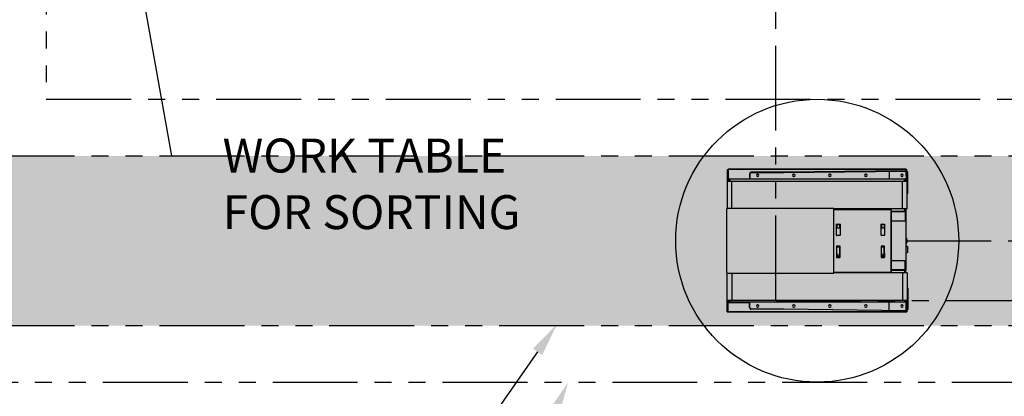
# Model space of a CAD drawing. Units: inches. Extents: x 1070 to 6329, y -18 to 1320.
# Drawn here: x 1976 to 2150, y 324 to 390 of the extents above; entities that cross this region are included whole.
import ezdxf
from ezdxf import colors
from ezdxf.entities.mleader import LeaderData, LeaderLine
from ezdxf.enums import TextEntityAlignment as Align
from ezdxf.math import Vec2, Vec3

# ---------------------------------------------------------------- set-up
doc = ezdxf.new("R2010")
doc.units = ezdxf.units.IN
doc.header["$LTSCALE"] = 12
doc.header["$MEASUREMENT"] = 0
doc.linetypes.add('PHANTOM', pattern=[2.5, 1.25, -0.25, 0.25, -0.25, 0.25, -0.25])
for name, color, linetype in [('AMS_ATLAS_MOVEMENT', 252, 'Continuous'), ('AMS_ATLAS_TRAVEL', 252, 'PHANTOM'), ('AMSCONDUIT', 252, 'Continuous'), ('AMSDRAINS', 3, 'Continuous'), ('AMSEQUIP', 5, 'Continuous'), ('AMSEQUIPCOMPOSITE', 5, 'Continuous'), ('AMSSERVICE', 6, 'PHANTOM'), ('AMSTAG', 7, 'Continuous'), ('AMSTEXT', 7, 'Continuous')]:
    doc.layers.add(name, color=color, linetype=linetype)
doc.styles.add('AMSTEXT', font='Yu Gothic UI Light.ttf')
doc.styles.add('Equiplist', font='Yu Gothic UI Light.ttf')

# ---------------------------------------------------------------- blocks, each defined once
blk = doc.blocks.new('ATLAS_MOVEMENT')
at = {"layer": 'AMS_ATLAS_MOVEMENT'}
for p, q in [((-12.65, 33.68), (-12.54, 33.69)), ((-12.65, 33.68), (-12.65, 2.27)), ((-12.57, 33.72), (-12.57, 33.85)), ((-11.5, 33.85), (-12.57, 33.85)), ((-12.54, 33.69), (-12.57, 33.72)), ((-12.56, 33.63), (-12.5, 33.69)), ((-12.56, 33.63), (-12.56, 2.32)), ((-12.56, 33.63), (-12.38, 33.63)), ((-11.5, 33.72), (-12.55, 33.72)), ((-12.5, 33.69), (-10.88, 33.69)), ((-12.31, 33.69), (-12.38, 33.63)), ((-12.38, 33.63), (-12.13, 12.1)), ((-12.06, 12.1), (-12.31, 33.69)), ((-8.4, 33.98), (-12.1, 33.98)), ((-11.5, 33.72), (-11.5, 33.85)), ((-11.5, 33.85), (-11.5, 33.72)), ((-11.01, 33.85), (-11.5, 33.85)), ((-11.01, 33.72), (-11.01, 33.85)), ((-10.53, 33.72), (-11.01, 33.72)), ((-10.53, 33.85), (-11, 33.85)), ((-11, 33.72), (-11, 33.85)), ((-10.88, 33.69), (-10.88, 2.32)), ((-10.53, 33.39), (-10.88, 33.39)), ((-10.75, 33.39), (-10.75, 33.72)), ((-10.53, 2.08), (-10.53, 33.88)), ((-5.66, 33.88), (-10.53, 33.88)), ((-5.66, 33.06), (-10.53, 33.06)), ((-5.66, 33.88), (-5.66, 20.92)), ((-5.66, 33.66), (-5.14, 33.66)), ((-5.66, 33.54), (-5.26, 33.54)), ((-5.66, 33.39), (-5.42, 33.39)), ((-5.14, 33.39), (-5.42, 33.39)), ((-5.26, 33.39), (-5.26, 33.66)), ((-5.26, 33.58), (-5.14, 33.58)), ((-5.19, 31.12), (-5.19, 33.39)), ((-5.14, 33.66), (5.14, 33.66)), ((-5.14, 33.66), (-5.14, 31.12)), ((-5.14, 33.54), (-3.5, 33.54)), ((-3.5, 31.12), (-3.5, 33.73)), ((3.5, 33.73), (-3.48, 33.73)), ((-0.5, 33.74), (-0.43, 33.74)), ((0.5, 33.74), (0.43, 33.74)), ((0.92, 33.73), (1.07, 33.98)), ((2.09, 33.98), (1.07, 33.98)), ((2.09, 33.98), (2.23, 33.73)), ((3.5, 31.12), (3.5, 33.73)), ((5.14, 33.54), (3.5, 33.54)), ((5.14, 33.66), (5.14, 31.12)), ((5.66, 33.66), (5.14, 33.66)), ((5.26, 33.58), (5.14, 33.58)), ((5.14, 33.39), (5.66, 33.39)), ((5.19, 31.12), (5.19, 33.39)), ((5.26, 33.39), (5.26, 33.66)), ((5.66, 33.54), (5.26, 33.54)), ((5.66, 33.88), (10.53, 33.88)), ((5.66, 33.88), (5.66, 20.92)), ((5.66, 33.06), (10.53, 33.06)), ((8.4, 33.98), (12.1, 33.98)), ((10.53, 2.08), (10.53, 33.88)), ((10.53, 33.85), (11, 33.85)), ((10.53, 33.72), (11.01, 33.72)), ((10.53, 33.39), (10.88, 33.39)), ((10.75, 33.39), (10.75, 33.72)), ((12.5, 33.69), (10.88, 33.69)), ((10.88, 33.69), (10.88, 2.32)), ((11, 33.72), (11, 33.85)), ((11.01, 33.85), (11.5, 33.85)), ((11.01, 33.72), (11.01, 33.85)), ((11.5, 33.85), (12.57, 33.85)), ((11.5, 33.72), (11.5, 33.85)), ((11.5, 33.85), (11.5, 33.72)), ((11.5, 33.72), (12.55, 33.72)), ((12.06, 12.1), (12.31, 33.69)), ((12.38, 33.63), (12.13, 12.1)), ((12.31, 33.69), (12.38, 33.63)), ((12.56, 33.63), (12.38, 33.63)), ((12.56, 33.63), (12.5, 33.69)), ((12.54, 33.69), (12.57, 33.72)), ((12.65, 33.68), (12.54, 33.69)), ((12.56, 33.63), (12.56, 2.32)), ((12.57, 33.72), (12.57, 33.85)), ((12.65, 33.68), (12.65, 2.27)), ((-11.77, 32.94), (-11.77, 33)), ((-11.36, 33), (-11.36, 32.94)), ((11.36, 33), (11.36, 32.94)), ((11.77, 32.94), (11.77, 33)), ((-12.28, 30.69), (-10.88, 30.69)), ((5.54, 31.05), (-5.54, 31.05)), ((-5.54, 20.92), (-5.54, 31.05)), ((5.46, 31.12), (-5.46, 31.12)), ((-5.46, 31.05), (-5.46, 31.12)), ((-2.94, 29.3), (-2.94, 29.87)), ((-2.91, 29.9), (-0.97, 29.9)), ((-2.91, 29.9), (-2.91, 29.85)), ((-2.22, 29.85), (-2.91, 29.85)), ((-2.88, 29.84), (-2.25, 29.84)), ((-2.88, 29.84), (-2.88, 29.34)), ((-2.25, 29.34), (-2.25, 29.84)), ((-2.22, 29.85), (-2.22, 29.9)), ((-0.94, 29.87), (-0.94, 29.3)), ((0.94, 29.87), (0.94, 29.3)), ((2.91, 29.9), (0.97, 29.9)), ((2.81, 29.84), (1.09, 29.84)), ((1.09, 29.34), (1.09, 29.84)), ((2.22, 29.85), (2.22, 29.9)), ((2.22, 29.85), (2.91, 29.85)), ((2.81, 29.34), (2.81, 29.84)), ((2.91, 29.9), (2.91, 29.85)), ((2.94, 29.3), (2.94, 29.87)), ((5.46, 31.05), (5.46, 31.12)), ((5.54, 20.92), (5.54, 31.05)), ((12.28, 30.69), (10.88, 30.69)), ((-2.91, 29.32), (-2.91, 29.27)), ((-2.22, 29.32), (-2.91, 29.32)), ((-0.97, 29.27), (-2.91, 29.27)), ((-2.88, 29.34), (-2.25, 29.34)), ((-2.22, 29.27), (-2.22, 29.32)), ((0.97, 29.27), (2.91, 29.27)), ((2.81, 29.34), (1.09, 29.34)), ((2.22, 29.32), (2.91, 29.32)), ((2.22, 29.27), (2.22, 29.32)), ((2.91, 29.32), (2.91, 29.27)), ((-11.77, 26.57), (-11.77, 26.63)), ((-11.36, 26.63), (-11.36, 26.57)), ((11.36, 26.63), (11.36, 26.57)), ((11.77, 26.57), (11.77, 26.63)), ((5.76, 20.92), (-5.76, 20.92)), ((-5.76, 2.08), (-5.76, 20.92)), ((-2.94, 21.43), (-2.94, 21.99)), ((-2.91, 22.02), (-0.97, 22.02)), ((-2.91, 22.02), (-2.91, 21.98)), ((-2.22, 21.98), (-2.91, 21.98)), ((-2.91, 21.44), (-2.91, 21.4)), ((-2.22, 21.44), (-2.91, 21.44)), ((-0.97, 21.4), (-2.91, 21.4)), ((-2.88, 21.46), (-2.88, 21.96)), ((-2.88, 21.96), (-2.25, 21.96)), ((-2.88, 21.46), (-2.25, 21.46)), ((-2.25, 21.46), (-2.25, 21.96)), ((-2.22, 21.98), (-2.22, 22.02)), ((-2.22, 21.4), (-2.22, 21.44)), ((-0.94, 21.99), (-0.94, 21.43)), ((0.94, 21.99), (0.94, 21.43)), ((2.91, 22.02), (0.97, 22.02)), ((0.97, 21.4), (2.91, 21.4)), ((2.81, 21.96), (1.09, 21.96)), ((1.09, 21.46), (1.09, 21.96)), ((2.81, 21.46), (1.09, 21.46)), ((2.22, 21.98), (2.22, 22.02)), ((2.22, 21.98), (2.91, 21.98)), ((2.22, 21.44), (2.91, 21.44)), ((2.22, 21.4), (2.22, 21.44)), ((2.81, 21.46), (2.81, 21.96)), ((2.91, 22.02), (2.91, 21.98)), ((2.91, 21.44), (2.91, 21.4)), ((2.94, 21.43), (2.94, 21.99)), ((5.76, 2.08), (5.76, 20.92)), ((-11.77, 20.19), (-11.77, 20.25)), ((-11.36, 20.25), (-11.36, 20.19)), ((11.36, 20.25), (11.36, 20.19)), ((11.77, 20.19), (11.77, 20.25)), ((-11.77, 13.82), (-11.77, 13.88)), ((-11.36, 13.88), (-11.36, 13.82)), ((11.36, 13.88), (11.36, 13.82)), ((11.77, 13.82), (11.77, 13.88)), ((-12.13, 12.1), (-12.13, 6.35)), ((-12.06, 12.1), (-12.13, 12.1)), ((-12.06, 6.35), (-12.06, 12.1)), ((12.06, 6.35), (12.06, 12.1)), ((12.06, 12.1), (12.13, 12.1)), ((12.13, 12.1), (12.13, 6.35)), ((-11.77, 7.44), (-11.77, 7.5)), ((-11.36, 7.5), (-11.36, 7.44)), ((11.36, 7.5), (11.36, 7.44)), ((11.77, 7.44), (11.77, 7.5)), ((-11.81, 6.1), (-10.88, 6.1)), ((-11.81, 6.03), (-10.94, 6.03)), ((-10.88, 6.1), (-10.94, 6.03)), ((-10.94, 2.25), (-10.94, 6.03)), ((11.81, 6.1), (10.88, 6.1)), ((10.88, 6.1), (10.94, 6.03)), ((11.81, 6.03), (10.94, 6.03)), ((10.94, 2.25), (10.94, 6.03)), ((-12.65, 2.27), (-12.54, 2.25)), ((-12.54, 2.25), (-12.57, 2.22)), ((-12.57, 2.1), (-12.57, 2.22)), ((-12.57, 2.22), (-11.5, 2.22)), ((-12.57, 2.1), (-11.01, 2.1)), ((-12.5, 2.25), (-12.56, 2.32)), ((-12.5, 2.25), (-10.94, 2.25)), ((-11.5, 2.22), (-11.5, 2.1)), ((-11.01, 2.1), (-11.01, 2.25)), ((-11.01, 2.22), (-10.53, 2.22)), ((-11, 2.1), (-11, 2.22)), ((-11, 2.1), (-10.53, 2.1)), ((-10.88, 2.32), (-10.94, 2.25)), ((-10.88, 2.57), (-10.53, 2.57)), ((-10.75, 2.22), (-10.75, 2.57)), ((-5.76, 2.9), (-10.53, 2.9)), ((-10.53, 2.08), (-5.69, 2.08)), ((-5.69, 2), (-5.69, 2.08)), ((5.69, 2), (-5.69, 2)), ((10.53, 2.08), (5.69, 2.08)), ((5.69, 2), (5.69, 2.08)), ((5.76, 2.9), (10.53, 2.9)), ((10.88, 2.57), (10.53, 2.57)), ((11.01, 2.22), (10.53, 2.22)), ((11, 2.1), (10.53, 2.1)), ((10.75, 2.22), (10.75, 2.57)), ((10.88, 2.32), (10.94, 2.25)), ((12.5, 2.25), (10.94, 2.25)), ((11, 2.1), (11, 2.22)), ((11.01, 2.1), (11.01, 2.25)), ((12.57, 2.1), (11.01, 2.1)), ((12.57, 2.22), (11.5, 2.22)), ((11.5, 2.22), (11.5, 2.1)), ((12.5, 2.25), (12.56, 2.32)), ((12.65, 2.27), (12.54, 2.25)), ((12.54, 2.25), (12.57, 2.22)), ((12.57, 2.1), (12.57, 2.22))]:
    blk.add_line(p, q, dxfattribs=at)
for centre in [(2.56, 29.59), (2.56, 21.71)]:
    blk.add_circle(centre, 0.0625, dxfattribs=at)
for centre, radius, start, end in [((-12.1, 33.86), 0.125, 90, 184.0725), ((-11.56, 33), 0.203, 0, 180), ((-8.4, 33.86), 0.125, 10.2492, 90), ((-0.5, 33.71), 0.0333, 90, 144.4626), ((0, 33.29), 0.625, 45.0958, 134.9042), ((0.5, 33.71), 0.0333, 35.5374, 90), ((8.4, 33.86), 0.125, 90, 169.7508), ((11.56, 33), 0.203, 0, 180), ((12.1, 33.86), 0.125, 355.9275, 90), ((-11.56, 32.94), 0.203, 180, 0), ((11.56, 32.94), 0.203, 180, 0), ((-2.91, 29.87), 0.0312, 90, 180), ((-0.97, 29.87), 0.0313, 0, 90), ((0.97, 29.87), 0.0313, 90, 180), ((2.91, 29.87), 0.0312, 0, 90), ((-2.91, 29.3), 0.0312, 180, 270), ((-0.97, 29.3), 0.0312, 270, 0), ((0.97, 29.3), 0.0313, 180, 270), ((2.91, 29.3), 0.0312, 270, 0), ((-11.56, 26.63), 0.203, 0, 180), ((-11.56, 26.57), 0.203, 180, 0), ((11.56, 26.63), 0.203, 0, 180), ((11.56, 26.57), 0.203, 180, 0), ((-2.91, 21.99), 0.0312, 90, 180), ((-2.91, 21.43), 0.0312, 180, 270), ((-0.97, 21.99), 0.0313, 0, 90), ((-0.97, 21.43), 0.0312, 270, 0), ((0.97, 21.99), 0.0313, 90, 180), ((0.97, 21.43), 0.0313, 180, 270), ((2.91, 21.99), 0.0312, 0, 90), ((2.91, 21.43), 0.0312, 270, 0), ((-11.56, 20.25), 0.203, 0, 180), ((-11.56, 20.19), 0.203, 180, 0), ((11.56, 20.25), 0.203, 0, 180), ((11.56, 20.19), 0.203, 180, 0), ((-11.56, 13.88), 0.203, 0, 180), ((11.56, 13.88), 0.203, 0, 180), ((-11.56, 13.82), 0.203, 180, 0), ((11.56, 13.82), 0.203, 180, 0), ((-11.56, 7.5), 0.203, 0, 180), ((-11.56, 7.44), 0.203, 180, 0), ((11.56, 7.5), 0.203, 0, 180), ((11.56, 7.44), 0.203, 180, 0), ((-11.81, 6.35), 0.313, 180, 270), ((-11.81, 6.35), 0.25, 180, 270), ((11.81, 6.35), 0.313, 270, 0), ((11.81, 6.35), 0.25, 270, 0)]:
    blk.add_arc(centre, radius, start, end, dxfattribs=at)
at = {"layer": 'AMSCONDUIT'}
blk.add_circle((0, 17.99), 25, dxfattribs=at)
blk = doc.blocks.new('PInnoWavePRO SonicIrrigator')
at = {"layer": 'AMSDRAINS'}
for p, q in [((48.05, -18.81), (42.05, -18.81)), ((42.05, -18.81), (42.05, -24.81)), ((48.05, -24.81), (48.05, -18.81)), ((42.05, -24.81), (48.05, -24.81))]:
    blk.add_line(p, q, dxfattribs=at)
blk.add_circle((45.05, -21.81), 1.75, dxfattribs=at)
at = {"layer": 'AMSEQUIP'}
for p, q in [((6, -41.63), (6, -8)), ((55.61, -8), (6, -8)), ((6, -8.05), (12, -8.05)), ((12.41, -8.05), (49.2, -8.05)), ((42.09, -8), (42.09, -7.43)), ((48.01, -7.43), (42.09, -7.43)), ((48.01, -8), (48.01, -7.43)), ((49.61, -8.05), (55.61, -8.05)), ((55.61, -8), (55.61, -41.63)), ((10.21, -10.39), (51.39, -10.39)), ((10.21, -36.05), (10.21, -10.39)), ((20.96, -8.71), (22.73, -8.71)), ((21.85, -10.24), (20.96, -8.71)), ((22.73, -8.71), (21.85, -10.24)), ((39.76, -10.24), (38.87, -8.71)), ((38.87, -8.71), (40.65, -8.71)), ((40.65, -8.71), (39.76, -10.24)), ((51.39, -10.39), (51.39, -36.05)), ((6.52, -17.01), (8.05, -17.89)), ((6.52, -18.78), (6.52, -17.01)), ((10.21, -16.14), (8.44, -16.14)), ((8.44, -19.69), (8.44, -16.14)), ((8.44, -16.24), (10.21, -16.24)), ((53.17, -16.14), (51.39, -16.14)), ((51.39, -16.24), (53.17, -16.24)), ((53.17, -16.14), (53.17, -19.69)), ((53.55, -17.89), (55.09, -17.01)), ((55.09, -17.01), (55.09, -18.78)), ((8.05, -17.89), (6.52, -18.78)), ((55.09, -18.78), (53.55, -17.89)), ((10.21, -19.57), (8.44, -19.57)), ((8.44, -19.69), (10.21, -19.69)), ((53.17, -19.57), (51.39, -19.57)), ((51.39, -19.69), (53.17, -19.69)), ((25.88, -22.31), (25.88, -28.97)), ((35.61, -22.2), (26, -22.2)), ((35.72, -28.97), (35.72, -22.31)), ((10.21, -23.28), (10.2, -23.28)), ((10.2, -23.28), (10.2, -24.17)), ((10.21, -24.17), (10.2, -24.17)), ((10.2, -24.17), (10.2, -25.05)), ((10.21, -25.05), (10.2, -25.05)), ((6.1, -31.7), (6.1, -28.32)), ((6.1, -28.32), (7.36, -28.32)), ((7.24, -28.32), (7.24, -31.7)), ((7.36, -28.32), (7.36, -31.7)), ((26, -29.09), (35.61, -29.09)), ((54.25, -28.32), (55.51, -28.32)), ((54.25, -31.7), (54.25, -28.32)), ((54.37, -31.7), (54.37, -28.32)), ((55.51, -28.32), (55.51, -31.7)), ((7.36, -31.7), (6.1, -31.7)), ((55.51, -31.7), (54.25, -31.7)), ((10.21, -36.05), (51.39, -36.05)), ((20.96, -38.02), (21.85, -36.48)), ((21.85, -36.48), (22.73, -38.02)), ((29.92, -35.94), (30.8, -35.54)), ((29.92, -35.95), (30.8, -35.55)), ((29.92, -35.94), (29.92, -35.95)), ((31.69, -35.95), (29.92, -35.95)), ((30.8, -35.54), (30.8, -35.55)), ((30.8, -35.54), (31.69, -35.94)), ((30.8, -35.55), (31.69, -35.95)), ((31.69, -35.94), (31.69, -35.95)), ((38.87, -38.02), (39.76, -36.48)), ((39.76, -36.48), (40.65, -38.02)), ((22.73, -38.02), (20.96, -38.02)), ((40.65, -38.02), (38.87, -38.02)), ((6, -38.6), (55.61, -38.6)), ((6.98, -38.6), (6.98, -41.53)), ((6.98, -41.63), (6.98, -38.6)), ((8.48, -38.88), (7.22, -38.88)), ((7.22, -38.89), (7.22, -38.88)), ((7.22, -38.89), (7.22, -39.22)), ((7.22, -39.22), (8.48, -39.22)), ((7.22, -39.24), (7.22, -39.22)), ((7.22, -39.24), (7.22, -39.76)), ((7.22, -39.76), (7.33, -39.76)), ((7.26, -39.84), (7.26, -39.95)), ((7.34, -39.59), (7.34, -39.76)), ((8.4, -39.76), (8.4, -39.59)), ((8.4, -39.76), (8.52, -39.76)), ((8.47, -39.95), (8.47, -39.84)), ((8.48, -38.89), (8.48, -38.88)), ((8.48, -39.22), (8.48, -38.89)), ((8.52, -39.21), (8.48, -39.21)), ((8.52, -39.24), (8.52, -39.21)), ((8.52, -39.76), (8.52, -39.24)), ((20.89, -39.47), (16.95, -39.47)), ((16.95, -39.48), (16.95, -39.47)), ((20.89, -39.48), (16.95, -39.48)), ((16.95, -39.48), (16.95, -41.01)), ((20.89, -39.48), (20.89, -39.47)), ((20.89, -41.01), (20.89, -39.48)), ((26.98, -39.6), (26.98, -39.59)), ((26.98, -39.6), (26.98, -40.99)), ((34.54, -39.58), (27.06, -39.58)), ((34.62, -39.59), (34.62, -39.6)), ((34.62, -40.99), (34.62, -39.6)), ((54.62, -38.6), (54.62, -41.53)), ((54.62, -38.6), (54.62, -41.63)), ((20.78, -41.63), (6, -41.63)), ((7.18, -40.04), (7.18, -41.1)), ((7.45, -41.63), (7.45, -41.64)), ((7.45, -41.64), (7.49, -41.74)), ((7.49, -41.74), (7.95, -41.74)), ((7.95, -41.74), (7.97, -41.74)), ((7.97, -41.74), (8.01, -41.64)), ((8.01, -41.64), (8.01, -41.63)), ((8.56, -41.11), (8.56, -40.04)), ((10.41, -41.63), (10.41, -41.63)), ((17.49, -41.63), (10.41, -41.63)), ((16.32, -41.63), (16.32, -42.01)), ((16.58, -41.63), (16.58, -42.01)), ((16.95, -41.01), (20.89, -41.01)), ((17.49, -41.63), (17.49, -41.63)), ((28.94, -41.63), (20.78, -41.63)), ((27.02, -43.59), (27.02, -41.63)), ((27.06, -41.01), (34.54, -41.01)), ((28.9, -40.03), (28.9, -40.59)), ((32.7, -40.03), (28.9, -40.03)), ((28.9, -40.59), (32.7, -40.59)), ((28.9, -40.59), (32.7, -40.59)), ((28.94, -41.67), (28.94, -41.62)), ((30.05, -41.62), (28.94, -41.62)), ((28.95, -41.67), (29.04, -41.7)), ((29.95, -41.7), (29.04, -41.7)), ((30.04, -41.67), (29.95, -41.7)), ((30.05, -41.67), (30.05, -41.62)), ((31.56, -41.63), (30.05, -41.63)), ((31.56, -41.62), (31.56, -41.63)), ((32.67, -41.62), (31.56, -41.62)), ((31.56, -41.67), (31.56, -41.63)), ((31.57, -41.67), (31.66, -41.7)), ((32.57, -41.7), (31.66, -41.7)), ((32.66, -41.67), (32.57, -41.7)), ((32.67, -41.63), (32.67, -41.62)), ((40.83, -41.63), (32.67, -41.63)), ((32.67, -41.67), (32.67, -41.63)), ((32.7, -40.59), (32.7, -40.03)), ((34.58, -41.63), (34.58, -43.59)), ((55.61, -41.63), (40.83, -41.63)), ((16.58, -42.01), (16.32, -42.01)), ((27.02, -43.59), (27.04, -43.59)), ((27.43, -43.59), (27.04, -43.59)), ((27.43, -43.59), (27.57, -43.59)), ((34.03, -43.59), (27.57, -43.59)), ((34.03, -43.59), (34.18, -43.59)), ((34.56, -43.59), (34.18, -43.59)), ((34.56, -43.59), (34.58, -43.59))]:
    blk.add_line(p, q, dxfattribs=at)
at = {"layer": 'AMSEQUIP', "flags": 128}
for points in [[(8.56, -40.04), (8.55, -40.01), (8.53, -39.99), (8.49, -39.96), (8.45, -39.94), (8.39, -39.92), (8.32, -39.9), (8.24, -39.89), (8.15, -39.88), (8.06, -39.87), (7.96, -39.86), (7.87, -39.86), (7.77, -39.86), (7.67, -39.87), (7.58, -39.88), (7.49, -39.89), (7.41, -39.9), (7.35, -39.92), (7.29, -39.94), (7.24, -39.96), (7.21, -39.99), (7.18, -40.01), (7.18, -40.04)], [(7.26, -39.84), (7.27, -39.81), (7.29, -39.79), (7.32, -39.77), (7.37, -39.75), (7.43, -39.73), (7.5, -39.71), (7.58, -39.7), (7.66, -39.69), (7.75, -39.68), (7.84, -39.68), (7.94, -39.68), (8.03, -39.69), (8.11, -39.69), (8.19, -39.71), (8.27, -39.72), (8.33, -39.74), (8.39, -39.76), (8.43, -39.78), (8.45, -39.8), (8.47, -39.83), (8.47, -39.84)], [(7.34, -39.59), (7.34, -39.57), (7.37, -39.55), (7.4, -39.53), (7.45, -39.51), (7.51, -39.49), (7.58, -39.48), (7.65, -39.46), (7.74, -39.46), (7.82, -39.45), (7.91, -39.45), (8, -39.46), (8.08, -39.46), (8.16, -39.48), (8.22, -39.49), (8.28, -39.51), (8.33, -39.53), (8.37, -39.55), (8.39, -39.57), (8.4, -39.59), (8.4, -39.59)]]:
    blk.add_lwpolyline(points, dxfattribs=at)
at = {"layer": 'AMSEQUIP'}
for centre, radius, start, end in [((26, -22.31), 0.118, 90, 180), ((35.61, -22.31), 0.118, 0, 90), ((26, -28.97), 0.118, 180, 270), ((35.61, -28.97), 0.118, 270, 0), ((27.04, -39.67), 0.0932, 78.6309, 130.3907), ((34.56, -39.67), 0.0932, 49.6093, 101.3691), ((7.87, -40.04), 1.49, 240.8169, 299.3618), ((27.04, -40.91), 0.0932, 229.6093, 281.3691), ((34.56, -40.91), 0.0932, 258.6309, 310.3907)]:
    blk.add_arc(centre, radius, start, end, dxfattribs=at)
for points, knots in [([(12, -10.39), (12, -10.37), (12, -10.31), (12, -10.23), (12, -10.14), (12, -10.06), (12, -9.97), (12, -9.89), (12, -9.8), (12, -9.72), (12, -9.63), (12, -9.55), (12, -9.47), (12, -9.36), (12, -9.28), (12, -9.2), (12, -9.11), (12, -9.03), (12, -8.94), (12, -8.86), (12, -8.77), (12, -8.69), (12, -8.6), (12, -8.5), (12, -8.42), (12, -8.33), (12, -8.26), (12, -8.18), (12, -8.13), (12, -8.09), (12, -8.06), (12, -8.05), (12, -8.05), (12, -8.05), (12, -8.05)], [0, 0, 0, 0, 0.024492, 0.066432, 0.108372, 0.129342, 0.171281, 0.213221, 0.234191, 0.276131, 0.318071, 0.33904, 0.38098, 0.42292, 0.46486, 0.48583, 0.527769, 0.569709, 0.590679, 0.632619, 0.674559, 0.695528, 0.737468, 0.779408, 0.821348, 0.842318, 0.884257, 0.91212, 0.940027, 0.953208, 0.966406, 0.979231, 0.992615, 1, 1, 1, 1]), ([(12.41, -10.39), (12.41, -10.02), (12.41, -9.44), (12.41, -8.75), (12.41, -8.38), (12.41, -8.22), (12.41, -8.15), (12.41, -8.1), (12.41, -8.08), (12.41, -8.06), (12.41, -8.05), (12.41, -8.05), (12.41, -8.05), (12.41, -8.05)], [0, 0, 0, 0, 0.451037, 0.729476, 0.851989, 0.905895, 0.927072, 0.947999, 0.95832, 0.968641, 0.978968, 0.989289, 1, 1, 1, 1]), ([(49.2, -10.39), (49.2, -10.37), (49.2, -10.31), (49.2, -10.23), (49.2, -10.14), (49.2, -10.06), (49.2, -9.97), (49.2, -9.89), (49.2, -9.8), (49.2, -9.72), (49.2, -9.63), (49.2, -9.55), (49.2, -9.47), (49.2, -9.36), (49.2, -9.28), (49.2, -9.2), (49.2, -9.11), (49.2, -9.03), (49.2, -8.94), (49.2, -8.86), (49.2, -8.77), (49.2, -8.69), (49.2, -8.6), (49.2, -8.5), (49.2, -8.42), (49.2, -8.33), (49.2, -8.26), (49.2, -8.18), (49.2, -8.13), (49.2, -8.09), (49.2, -8.06), (49.2, -8.05), (49.2, -8.05), (49.2, -8.05), (49.2, -8.05)], [0, 0, 0, 0, 0.024492, 0.066432, 0.108372, 0.129342, 0.171281, 0.213221, 0.234191, 0.276131, 0.318071, 0.33904, 0.38098, 0.42292, 0.46486, 0.48583, 0.527769, 0.569709, 0.590679, 0.632619, 0.674559, 0.695528, 0.737468, 0.779408, 0.821348, 0.842318, 0.884257, 0.91212, 0.940027, 0.953208, 0.966406, 0.979231, 0.992615, 1, 1, 1, 1]), ([(49.61, -10.39), (49.61, -10.02), (49.61, -9.44), (49.61, -8.75), (49.61, -8.38), (49.61, -8.22), (49.61, -8.15), (49.61, -8.1), (49.61, -8.08), (49.61, -8.06), (49.61, -8.05), (49.61, -8.05), (49.61, -8.05), (49.61, -8.05)], [0, 0, 0, 0, 0.451037, 0.729476, 0.851989, 0.905895, 0.927072, 0.947999, 0.95832, 0.968641, 0.978968, 0.989289, 1, 1, 1, 1]), ([(8.65, -41.24), (8.65, -41.23), (8.65, -41.2), (8.64, -41.17), (8.61, -41.14), (8.58, -41.12), (8.53, -41.09), (8.47, -41.07), (8.41, -41.05), (8.33, -41.03), (8.25, -41.01), (8.16, -41), (8.07, -40.99), (7.97, -40.99), (7.87, -40.99), (7.78, -40.99), (7.68, -40.99), (7.59, -41), (7.5, -41.01), (7.42, -41.03), (7.34, -41.04), (7.27, -41.06), (7.21, -41.09), (7.16, -41.11), (7.12, -41.14), (7.09, -41.17), (7.08, -41.21), (7.08, -41.24), (7.09, -41.28), (7.11, -41.31), (7.12, -41.33), (7.14, -41.34), (7.14, -41.34)], [0, 0, 0, 0, 0.021189, 0.048217, 0.076719, 0.109555, 0.147555, 0.187232, 0.225933, 0.263845, 0.301276, 0.338418, 0.375385, 0.412247, 0.449053, 0.485842, 0.522642, 0.559481, 0.5964, 0.633451, 0.670713, 0.70831, 0.74645, 0.785486, 0.825869, 0.85619, 0.883164, 0.909131, 0.936373, 0.963663, 0.993811, 1, 1, 1, 1]), ([(8.6, -41.34), (8.61, -41.33), (8.62, -41.31), (8.64, -41.28), (8.65, -41.26), (8.65, -41.24), (8.65, -41.24)], [0, 0, 0, 0, 0.305104, 0.609852, 0.888166, 1, 1, 1, 1]), ([(28.94, -41.67), (28.94, -41.67), (28.94, -41.67), (28.94, -41.67), (28.94, -41.67), (28.94, -41.67), (28.94, -41.67), (28.94, -41.67), (28.95, -41.67), (28.95, -41.67)], [0, 0, 0, 0, 0.13463, 0.271679, 0.411353, 0.553844, 0.699336, 0.848001, 1, 1, 1, 1]), ([(30.05, -41.67), (30.05, -41.67), (30.05, -41.67), (30.05, -41.67), (30.05, -41.67), (30.04, -41.67), (30.04, -41.67), (30.04, -41.67), (30.04, -41.67)], [0, 0, 0, 0, 0.120617, 0.240416, 0.360624, 0.482453, 0.738387, 1, 1, 1, 1]), ([(31.56, -41.67), (31.56, -41.67), (31.56, -41.67), (31.56, -41.67), (31.56, -41.67), (31.56, -41.67), (31.56, -41.67), (31.57, -41.67), (31.57, -41.67), (31.57, -41.67)], [0, 0, 0, 0, 0.13463, 0.271679, 0.411353, 0.553844, 0.699336, 0.848001, 1, 1, 1, 1]), ([(32.67, -41.67), (32.67, -41.67), (32.67, -41.67), (32.67, -41.67), (32.67, -41.67), (32.67, -41.67), (32.66, -41.67), (32.66, -41.67), (32.66, -41.67)], [0, 0, 0, 0, 0.120617, 0.240416, 0.360624, 0.482453, 0.738387, 1, 1, 1, 1])]:
    blk.add_open_spline(points, degree=3, knots=knots, dxfattribs=at)
at = {"layer": 'AMSSERVICE'}
for p, q in [((0, 0), (61.61, 0)), ((0, -99.25), (0, 0)), ((61.61, -99.25), (61.61, 0)), ((0, -99.25), (61.61, -99.25))]:
    blk.add_line(p, q, dxfattribs=at)
at = {"layer": 'AMSTAG', "style": 'Equiplist'}
blk.add_attdef('TAG_NO', text='', height=8, dxfattribs=at).set_placement((30.8, -16.35), align=Align.MIDDLE_CENTER)

msp = doc.modelspace()

# ---------------------------------------------------------------- hatches: boundary and pattern name
at = {"layer": 'AMS_ATLAS_TRAVEL', "transparency": 33554559}
h = msp.add_hatch(color=256, dxfattribs=at)
h.dxf.hatch_style = 1
h.paths.add_polyline_path([(2274.56594, 698.15797), (1940.4409, 698.15797), (1940.4409, 336.06857), (2274.56594, 336.06857)])
h.paths.add_polyline_path([(1970.4409, 536.06857), (1970.4409, 668.15797), (2244.56594, 668.15797), (2244.56594, 536.06857)], flags=16)
h.paths.add_polyline_path([(2244.56594, 506.06857), (2244.56594, 366.06857), (1970.4409, 366.06857), (1970.4409, 506.06857)], flags=16)

# ---------------------------------------------------------------- linework, layer by layer
at = {"layer": 'AMS_ATLAS_TRAVEL'}
msp.add_line((2132.37111, 351.06857), (2194.75373, 351.06857), dxfattribs=at)
for points in [[(2284.56594, 708.15797), (1930.4409, 708.15797), (1930.4409, 326.06857), (2284.56594, 326.06857)], [(2274.56594, 698.15797), (1940.4409, 698.15797), (1940.4409, 336.06857), (2274.56594, 336.06857)], [(1970.4409, 506.06857), (1970.4409, 366.06857), (2244.56594, 366.06857), (2244.56594, 506.06857)], [(2234.56594, 376.06857), (2234.56594, 496.06857), (1980.4409, 496.06857), (1980.4409, 376.06857)]]:
    msp.add_lwpolyline(points, close=True, dxfattribs=at)

# ---------------------------------------------------------------- block references
at = {"layer": 'AMS_ATLAS_MOVEMENT', "rotation": 270}
msp.add_blockref('ATLAS_MOVEMENT', (2098.64095, 351.06857), dxfattribs=at)
msp.add_blockref('ATLAS_MOVEMENT', (2098.64095, 351.06857), dxfattribs=at)
at = {"layer": 'AMSEQUIPCOMPOSITE'}
ref = msp.add_blockref('PInnoWavePRO SonicIrrigator', (2109.33464, 439.77818), dxfattribs=at)
ref.add_attrib('TAG_NO', '04', dxfattribs={"layer": 'AMSTAG', "height": 8, "style": 'Equiplist'}).set_placement((2140.13779, 424.09117), align=Align.MIDDLE_CENTER)

# ---------------------------------------------------------------- leaders
at = {"layer": 'AMS_ATLAS_TRAVEL'}
ml = msp.add_multileader_mtext('Standard', dxfattribs=at)
ml.set_content('UNOBSTRUCTED PATH FOR ROBOT', color=256, style='AMSTEXT')
ml.set_leader_properties(color=256, linetype='ByLayer', lineweight=-1)
ml.build(insert=Vec2(0, 0))
ml.multileader.update_dxf_attribs({"dogleg_length": 6, "arrow_head_size": 6})
ctx = ml.context
ctx.base_point, ctx.char_height, ctx.arrow_head_size, ctx.landing_gap_size, ctx.plane_origin = Vec3(1974.12483, 317.84865), 6, 6, 3, Vec3(2060.97696, 334.41202)
ctx.text_align_type = 2
notes = []
notes.append((ctx, [(0, (1, 1, 0), (2057.74535, 317.84865), (-1, 0), 6, [(0, [(2070.66686, 336.3235)], 0, [])])]))
ctx.mtext.insert, ctx.mtext.width, ctx.mtext.alignment, ctx.mtext.flow_direction = Vec3(2048.74535, 320.93087), 79.1293909, 3, 5
ml = msp.add_multileader_mtext('Standard', dxfattribs=at)
ml.set_content('TURNING RADIUS FOR ROBOT', color=256, style='AMSTEXT')
ml.set_leader_properties(color=256, linetype='ByLayer', lineweight=-1)
ml.build(insert=Vec2(0, 0))
ml.multileader.update_dxf_attribs({"dogleg_length": 6, "arrow_head_size": 6})
ctx = ml.context
ctx.base_point, ctx.char_height, ctx.arrow_head_size, ctx.landing_gap_size, ctx.plane_origin = Vec3(1973.74838, 293.85985), 6, 6, 3, Vec3(2069.35001, 303.56336)
ctx.text_align_type = 2
notes.append((ctx, [(0, (1, 1, 0), (2057.70199, 293.85985), (-1, 0), 6, [(0, [(2072.63386, 326.06857)], 0, [])])]))
ctx.mtext.insert, ctx.mtext.width, ctx.mtext.alignment, ctx.mtext.flow_direction = Vec3(2048.70199, 296.94207), 72.0058105, 3, 5
at = {"layer": 'AMSTEXT'}
ml = msp.add_multileader_mtext('Standard', dxfattribs=at)
ml.set_content('{\\fYu Gothic UI Light|b0|i0|c128|p34;WORK} {\\fYu Gothic UI Light|b0|i0|c128|p34;TABLE FOR SORTING }', color=256, style='AMSTEXT')
ml.set_leader_properties(color=256, linetype='ByLayer', lineweight=-1)
ml.build(insert=Vec2(0, 0))
ml.multileader.update_dxf_attribs({"dogleg_length": 6, "arrow_head_size": 6})
ctx = ml.context
ctx.base_point, ctx.char_height, ctx.arrow_head_size, ctx.landing_gap_size, ctx.plane_origin = Vec3(2008.58543, 366.06857), 6, 6, 3, Vec3(1986.41013, 726.12739)
notes.append((ctx, [(1, (1, 1, 0), (2002.58543, 366.06857), (1, 0), 6, [(0, [(1995.4409, 406.06857)], 0, [])])]))
ctx.mtext.insert, ctx.mtext.width, ctx.mtext.flow_direction = Vec3(2011.58543, 369.12087), 63.6788541, 5
for ctx, leaders in notes:
    for number, flags, end, landing, length, lines in leaders:
        leader = LeaderData()
        leader.index, (leader.has_last_leader_line, leader.has_dogleg_vector, leader.attachment_direction) = number, flags
        leader.last_leader_point, leader.dogleg_vector, leader.dogleg_length = Vec3(end), Vec3(landing), length
        for number, points, colour, breaks in lines:
            line = LeaderLine()
            line.index, line.vertices, line.color, line.breaks = number, Vec3.list(points), colors.encode_raw_color(colour), breaks
            leader.lines.append(line)
        ctx.leaders.append(leader)

doc.saveas('drawing.dxf')
